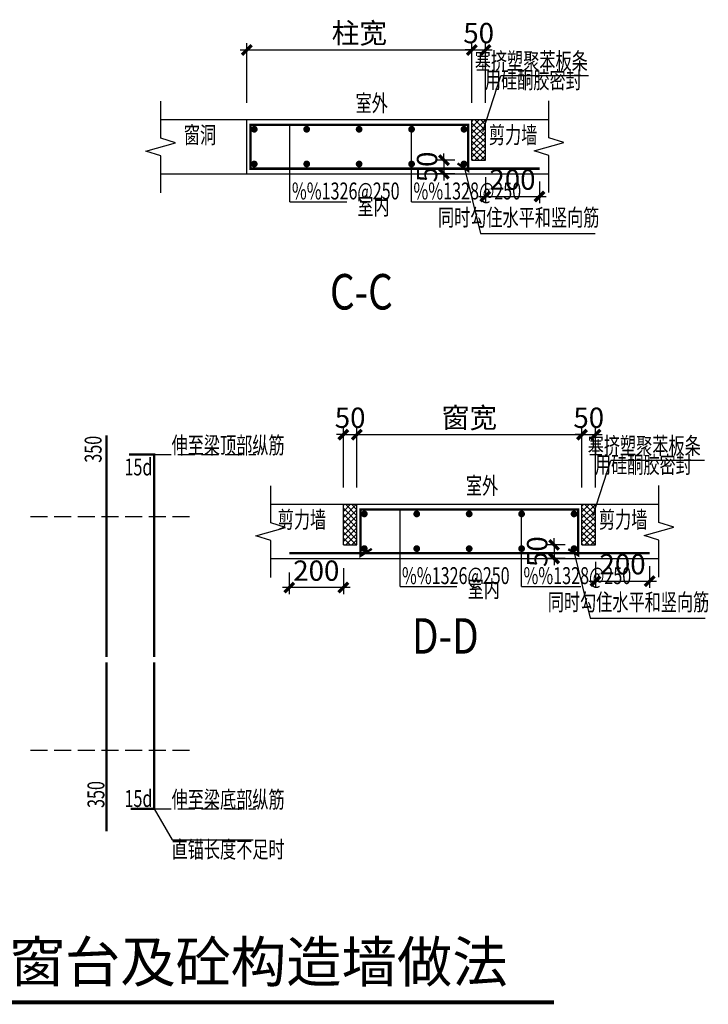
# Model space of a CAD drawing. Extents: x -529416 to 384172, y -199140 to 476095.
# Drawn here: x -448754 to -438571, y 73308 to 87870 of the extents above; entities that cross this region are included whole.
import ezdxf
from ezdxf.enums import TextEntityAlignment as Align

# ---------------------------------------------------------------- set-up
doc = ezdxf.new("R2010")
doc.units = 0
doc.header["$LTSCALE"] = 1000
doc.header["$MEASUREMENT"] = 0
doc.linetypes.add('__附着_S10-恒大御景半岛·馨园-2住宅楼-说明模板_SEN151MH_设计区$0$DASH', pattern=[0.35, 0.25, -0.1])
doc.layers.add('__附着_S10-恒大御景半岛·馨园-2住宅楼-说明模板_SEN151MH_设计区$0$S10-结构设计总说明（通用）_SEN14LG4_设计区$0$-S-text_st', color=91, linetype='Continuous')
doc.styles.add('__附着_S10-恒大御景半岛·馨园-2住宅楼-说明模板_SEN151MH_设计区$0$S10-结构设计总说明（通用）_SEN14LG4_设计区$0$-黑体', font='simhei.ttf', dxfattribs={"width": 0.8})
doc.styles.add('__附着_S10-恒大御景半岛·馨园-2住宅楼-说明模板_SEN151MH_设计区$0$S10-结构设计总说明（通用）_SEN14LG4_设计区$0$TSSD_Dimension', font='Tssdeng.shx', dxfattribs={"width": 0.7, "bigfont": 'hztxt.shx'})
doc.styles.add('__附着_S10-恒大御景半岛·馨园-2住宅楼-说明模板_SEN151MH_设计区$0$S10-结构设计总说明（通用）_SEN14LG4_设计区$0$TSSD_Label', font='Tssdeng.shx', dxfattribs={"width": 0.7, "bigfont": 'hztxt.shx'})
doc.styles.add('__附着_S10-恒大御景半岛·馨园-2住宅楼-说明模板_SEN151MH_设计区$0$S10-结构设计总说明（通用）_SEN14LG4_设计区$0$黑体', font='simhei.ttf', dxfattribs={"width": 0.8})
doc.dimstyles.new('__附着_S10-恒大御景半岛·馨园-2住宅楼-说明模板_SEN151MH_设计区$0$S10-结构设计总说明（通用）_SEN14LG4_设计区$0$TSSD_25_100', dxfattribs={"dimtxt": 300, "dimasz": 100, "dimexe": 100, "dimexo": 250, "dimgap": 100, "dimtad": 1, "dimdec": 0, "dimlfac": 0.25, "dimzin": 0, "dimdsep": 46, "dimtxsty": '__附着_S10-恒大御景半岛·馨园-2住宅楼-说明模板_SEN151MH_设计区$0$S10-结构设计总说明（通用）_SEN14LG4_设计区$0$TSSD_Dimension', "dimblk": '__附着_S10-恒大御景半岛·馨园-2住宅楼-说明模板_SEN151MH_设计区$0$S10-结构设计总说明（通用）_SEN14LG4_设计区$0$_ArchTick', "dimcen": 0, "dimdle": 100, "dimclrt": 7, "dimadec": 0, "dimazin": 0, "dimtfac": 1, "dimtdec": 0, "dimtix": 1, "dimtmove": 2, "dimatfit": 3, "dimfxl": 1, "dimtolj": 1, "dimtzin": 0, "dimarcsym": 0})
pattern_1 = [(45, (-831217.38, -813383.41), (-44.194174, 44.194174), []), (135, (-831217.38, -813383.41), (-44.194174, -44.194174), [])]

# ---------------------------------------------------------------- blocks, each defined once
blk = doc.blocks.new('__附着_S10-恒大御景半岛·馨园-2住宅楼-说明模板_SEN151MH_设计区$0$S10-结构设计总说明（通用）_SEN14LG4_设计区$0$_ArchTick')
at = {"color": 0, "linetype": 'ByBlock', "const_width": 0.5}
blk.add_lwpolyline([(-0.71, -0.71), (0.71, 0.71)], dxfattribs=at)
blk = doc.blocks.new('*D725')
at = {"layer": '__附着_S10-恒大御景半岛·馨园-2住宅楼-说明模板_SEN151MH_设计区$0$S10-结构设计总说明（通用）_SEN14LG4_设计区$0$-S-text_st', "color": 0, "linetype": 'Continuous', "lineweight": -2, "transparency": 16777216}
for p, q in [((-442317, 85792), (-442580, 85792)), ((-442480, 85792), (-442480, 85892)), ((-442480, 85792), (-442480, 85592)), ((-442317, 85592), (-442580, 85592)), ((-442480, 85592), (-442480, 85492))]:
    blk.add_line(p, q, dxfattribs=at)
at = {"layer": 'Defpoints', "color": 0, "linetype": 'Continuous', "transparency": 16777216}
for p in [(-442067, 85792), (-442480, 85592), (-442067, 85592)]:
    blk.add_point(p, dxfattribs=at)
at = {"layer": '__附着_S10-恒大御景半岛·馨园-2住宅楼-说明模板_SEN151MH_设计区$0$S10-结构设计总说明（通用）_SEN14LG4_设计区$0$-S-text_st', "color": 0, "linetype": 'Continuous', "lineweight": -2, "transparency": 16777216, "xscale": 100, "yscale": 100, "zscale": 100}
for p, rotation in [((-442480, 85792), 270), ((-442480, 85592), 90)]:
    blk.add_blockref('__附着_S10-恒大御景半岛·馨园-2住宅楼-说明模板_SEN151MH_设计区$0$S10-结构设计总说明（通用）_SEN14LG4_设计区$0$_ArchTick', p, dxfattribs=dict(at, rotation=rotation))
at = {"layer": '__附着_S10-恒大御景半岛·馨园-2住宅楼-说明模板_SEN151MH_设计区$0$S10-结构设计总说明（通用）_SEN14LG4_设计区$0$-S-text_st', "color": 7, "linetype": 'Continuous', "transparency": 16777216, "insert": (-442730, 85692), "char_height": 300, "attachment_point": 5, "rotation": 90, "style": '__附着_S10-恒大御景半岛·馨园-2住宅楼-说明模板_SEN151MH_设计区$0$S10-结构设计总说明（通用）_SEN14LG4_设计区$0$TSSD_Dimension'}
blk.add_mtext('\\A1;50', dxfattribs=at)
blk = doc.blocks.new('*D726')
at = {"layer": '__附着_S10-恒大御景半岛·馨园-2住宅楼-说明模板_SEN151MH_设计区$0$S10-结构设计总说明（通用）_SEN14LG4_设计区$0$-S-text_st', "color": 0, "linetype": 'Continuous', "lineweight": -2, "transparency": 16777216}
for p, q in [((-442067, 86642), (-442067, 87522)), ((-441867, 86642), (-441867, 87522)), ((-442067, 87422), (-442167, 87422)), ((-442067, 87422), (-441867, 87422)), ((-441867, 87422), (-441767, 87422))]:
    blk.add_line(p, q, dxfattribs=at)
at = {"layer": 'Defpoints', "color": 0, "linetype": 'Continuous', "transparency": 16777216}
for p in [(-441867, 87422), (-442067, 86392), (-441867, 86392)]:
    blk.add_point(p, dxfattribs=at)
at = {"layer": '__附着_S10-恒大御景半岛·馨园-2住宅楼-说明模板_SEN151MH_设计区$0$S10-结构设计总说明（通用）_SEN14LG4_设计区$0$-S-text_st', "color": 0, "linetype": 'Continuous', "lineweight": -2, "transparency": 16777216, "xscale": 100, "yscale": 100, "zscale": 100}
blk.add_blockref('__附着_S10-恒大御景半岛·馨园-2住宅楼-说明模板_SEN151MH_设计区$0$S10-结构设计总说明（通用）_SEN14LG4_设计区$0$_ArchTick', (-442067, 87422), dxfattribs=at)
at = {"layer": '__附着_S10-恒大御景半岛·馨园-2住宅楼-说明模板_SEN151MH_设计区$0$S10-结构设计总说明（通用）_SEN14LG4_设计区$0$-S-text_st', "color": 0, "linetype": 'Continuous', "lineweight": -2, "transparency": 16777216, "xscale": 100, "yscale": 100, "zscale": 100, "rotation": 180}
blk.add_blockref('__附着_S10-恒大御景半岛·馨园-2住宅楼-说明模板_SEN151MH_设计区$0$S10-结构设计总说明（通用）_SEN14LG4_设计区$0$_ArchTick', (-441867, 87422), dxfattribs=at)
at = {"layer": '__附着_S10-恒大御景半岛·馨园-2住宅楼-说明模板_SEN151MH_设计区$0$S10-结构设计总说明（通用）_SEN14LG4_设计区$0$-S-text_st', "color": 7, "linetype": 'Continuous', "transparency": 16777216, "insert": (-441967, 87672), "char_height": 300, "attachment_point": 5, "style": '__附着_S10-恒大御景半岛·馨园-2住宅楼-说明模板_SEN151MH_设计区$0$S10-结构设计总说明（通用）_SEN14LG4_设计区$0$TSSD_Dimension'}
blk.add_mtext('\\A1;50', dxfattribs=at)
blk = doc.blocks.new('*D727')
at = {"layer": '__附着_S10-恒大御景半岛·馨园-2住宅楼-说明模板_SEN151MH_设计区$0$S10-结构设计总说明（通用）_SEN14LG4_设计区$0$-S-text_st', "color": 0, "linetype": 'Continuous', "lineweight": -2, "transparency": 16777216}
for p, q in [((-445396, 86642), (-445396, 87522)), ((-442067, 86642), (-442067, 87522)), ((-445496, 87422), (-441967, 87422))]:
    blk.add_line(p, q, dxfattribs=at)
at = {"layer": 'Defpoints', "color": 0, "linetype": 'Continuous', "transparency": 16777216}
for p in [(-442067, 87422), (-445396, 86392), (-442067, 86392)]:
    blk.add_point(p, dxfattribs=at)
at = {"layer": '__附着_S10-恒大御景半岛·馨园-2住宅楼-说明模板_SEN151MH_设计区$0$S10-结构设计总说明（通用）_SEN14LG4_设计区$0$-S-text_st', "color": 0, "linetype": 'Continuous', "lineweight": -2, "transparency": 16777216, "xscale": 100, "yscale": 100, "zscale": 100, "rotation": 180}
blk.add_blockref('__附着_S10-恒大御景半岛·馨园-2住宅楼-说明模板_SEN151MH_设计区$0$S10-结构设计总说明（通用）_SEN14LG4_设计区$0$_ArchTick', (-445396, 87422), dxfattribs=at)
at = {"layer": '__附着_S10-恒大御景半岛·馨园-2住宅楼-说明模板_SEN151MH_设计区$0$S10-结构设计总说明（通用）_SEN14LG4_设计区$0$-S-text_st', "color": 0, "linetype": 'Continuous', "lineweight": -2, "transparency": 16777216, "xscale": 100, "yscale": 100, "zscale": 100}
blk.add_blockref('__附着_S10-恒大御景半岛·馨园-2住宅楼-说明模板_SEN151MH_设计区$0$S10-结构设计总说明（通用）_SEN14LG4_设计区$0$_ArchTick', (-442067, 87422), dxfattribs=at)
at = {"layer": '__附着_S10-恒大御景半岛·馨园-2住宅楼-说明模板_SEN151MH_设计区$0$S10-结构设计总说明（通用）_SEN14LG4_设计区$0$-S-text_st', "color": 7, "linetype": 'Continuous', "transparency": 16777216, "insert": (-443731, 87672), "char_height": 300, "attachment_point": 5, "style": '__附着_S10-恒大御景半岛·馨园-2住宅楼-说明模板_SEN151MH_设计区$0$S10-结构设计总说明（通用）_SEN14LG4_设计区$0$TSSD_Dimension'}
blk.add_mtext('\\A1;柱宽', dxfattribs=at)
blk = doc.blocks.new('*D728')
at = {"layer": '__附着_S10-恒大御景半岛·馨园-2住宅楼-说明模板_SEN151MH_设计区$0$S10-结构设计总说明（通用）_SEN14LG4_设计区$0$-S-text_st', "color": 0, "linetype": 'Continuous', "lineweight": -2, "transparency": 16777216}
for p, q in [((-441867, 85542), (-441867, 85155)), ((-441067, 85477), (-441067, 85155)), ((-441967, 85255), (-440967, 85255))]:
    blk.add_line(p, q, dxfattribs=at)
at = {"layer": 'Defpoints', "color": 0, "linetype": 'Continuous', "transparency": 16777216}
for p in [(-441867, 85792), (-441067, 85727), (-441067, 85255)]:
    blk.add_point(p, dxfattribs=at)
at = {"layer": '__附着_S10-恒大御景半岛·馨园-2住宅楼-说明模板_SEN151MH_设计区$0$S10-结构设计总说明（通用）_SEN14LG4_设计区$0$-S-text_st', "color": 0, "linetype": 'Continuous', "lineweight": -2, "transparency": 16777216, "xscale": 100, "yscale": 100, "zscale": 100, "rotation": 180}
blk.add_blockref('__附着_S10-恒大御景半岛·馨园-2住宅楼-说明模板_SEN151MH_设计区$0$S10-结构设计总说明（通用）_SEN14LG4_设计区$0$_ArchTick', (-441867, 85255), dxfattribs=at)
at = {"layer": '__附着_S10-恒大御景半岛·馨园-2住宅楼-说明模板_SEN151MH_设计区$0$S10-结构设计总说明（通用）_SEN14LG4_设计区$0$-S-text_st', "color": 0, "linetype": 'Continuous', "lineweight": -2, "transparency": 16777216, "xscale": 100, "yscale": 100, "zscale": 100}
blk.add_blockref('__附着_S10-恒大御景半岛·馨园-2住宅楼-说明模板_SEN151MH_设计区$0$S10-结构设计总说明（通用）_SEN14LG4_设计区$0$_ArchTick', (-441067, 85255), dxfattribs=at)
at = {"layer": '__附着_S10-恒大御景半岛·馨园-2住宅楼-说明模板_SEN151MH_设计区$0$S10-结构设计总说明（通用）_SEN14LG4_设计区$0$-S-text_st', "color": 7, "linetype": 'Continuous', "transparency": 16777216, "insert": (-441467, 85505), "char_height": 300, "attachment_point": 5, "style": '__附着_S10-恒大御景半岛·馨园-2住宅楼-说明模板_SEN151MH_设计区$0$S10-结构设计总说明（通用）_SEN14LG4_设计区$0$TSSD_Dimension'}
blk.add_mtext('\\A1;200', dxfattribs=at)
blk = doc.blocks.new('*D729')
at = {"layer": '__附着_S10-恒大御景半岛·馨园-2住宅楼-说明模板_SEN151MH_设计区$0$S10-结构设计总说明（通用）_SEN14LG4_设计区$0$-S-text_st', "color": 0, "linetype": 'Continuous', "lineweight": -2, "transparency": 16777216}
for p, q in [((-440689, 80103), (-440952, 80103)), ((-440852, 80103), (-440852, 80203)), ((-440852, 80103), (-440852, 79903)), ((-440689, 79903), (-440952, 79903)), ((-440852, 79903), (-440852, 79803))]:
    blk.add_line(p, q, dxfattribs=at)
at = {"layer": 'Defpoints', "color": 0, "linetype": 'Continuous', "transparency": 16777216}
for p in [(-440439, 80103), (-440852, 79903), (-440439, 79903)]:
    blk.add_point(p, dxfattribs=at)
at = {"layer": '__附着_S10-恒大御景半岛·馨园-2住宅楼-说明模板_SEN151MH_设计区$0$S10-结构设计总说明（通用）_SEN14LG4_设计区$0$-S-text_st', "color": 0, "linetype": 'Continuous', "lineweight": -2, "transparency": 16777216, "xscale": 100, "yscale": 100, "zscale": 100}
for p, rotation in [((-440852, 80103), 270), ((-440852, 79903), 90)]:
    blk.add_blockref('__附着_S10-恒大御景半岛·馨园-2住宅楼-说明模板_SEN151MH_设计区$0$S10-结构设计总说明（通用）_SEN14LG4_设计区$0$_ArchTick', p, dxfattribs=dict(at, rotation=rotation))
at = {"layer": '__附着_S10-恒大御景半岛·馨园-2住宅楼-说明模板_SEN151MH_设计区$0$S10-结构设计总说明（通用）_SEN14LG4_设计区$0$-S-text_st', "color": 7, "linetype": 'Continuous', "transparency": 16777216, "insert": (-441102, 80003), "char_height": 300, "attachment_point": 5, "rotation": 90, "style": '__附着_S10-恒大御景半岛·馨园-2住宅楼-说明模板_SEN151MH_设计区$0$S10-结构设计总说明（通用）_SEN14LG4_设计区$0$TSSD_Dimension'}
blk.add_mtext('\\A1;50', dxfattribs=at)
blk = doc.blocks.new('*D730')
at = {"layer": '__附着_S10-恒大御景半岛·馨园-2住宅楼-说明模板_SEN151MH_设计区$0$S10-结构设计总说明（通用）_SEN14LG4_设计区$0$-S-text_st', "color": 0, "linetype": 'Continuous', "lineweight": -2, "transparency": 16777216}
for p, q in [((-440439, 81733), (-440539, 81733)), ((-440439, 80953), (-440439, 81833)), ((-440439, 81733), (-440239, 81733)), ((-440239, 80953), (-440239, 81833)), ((-440239, 81733), (-440139, 81733))]:
    blk.add_line(p, q, dxfattribs=at)
at = {"layer": 'Defpoints', "color": 0, "linetype": 'Continuous', "transparency": 16777216}
for p in [(-440239, 81733), (-440439, 80703), (-440239, 80703)]:
    blk.add_point(p, dxfattribs=at)
at = {"layer": '__附着_S10-恒大御景半岛·馨园-2住宅楼-说明模板_SEN151MH_设计区$0$S10-结构设计总说明（通用）_SEN14LG4_设计区$0$-S-text_st', "color": 0, "linetype": 'Continuous', "lineweight": -2, "transparency": 16777216, "xscale": 100, "yscale": 100, "zscale": 100}
blk.add_blockref('__附着_S10-恒大御景半岛·馨园-2住宅楼-说明模板_SEN151MH_设计区$0$S10-结构设计总说明（通用）_SEN14LG4_设计区$0$_ArchTick', (-440439, 81733), dxfattribs=at)
at = {"layer": '__附着_S10-恒大御景半岛·馨园-2住宅楼-说明模板_SEN151MH_设计区$0$S10-结构设计总说明（通用）_SEN14LG4_设计区$0$-S-text_st', "color": 0, "linetype": 'Continuous', "lineweight": -2, "transparency": 16777216, "xscale": 100, "yscale": 100, "zscale": 100, "rotation": 180}
blk.add_blockref('__附着_S10-恒大御景半岛·馨园-2住宅楼-说明模板_SEN151MH_设计区$0$S10-结构设计总说明（通用）_SEN14LG4_设计区$0$_ArchTick', (-440239, 81733), dxfattribs=at)
at = {"layer": '__附着_S10-恒大御景半岛·馨园-2住宅楼-说明模板_SEN151MH_设计区$0$S10-结构设计总说明（通用）_SEN14LG4_设计区$0$-S-text_st', "color": 7, "linetype": 'Continuous', "transparency": 16777216, "insert": (-440339, 81983), "char_height": 300, "attachment_point": 5, "style": '__附着_S10-恒大御景半岛·馨园-2住宅楼-说明模板_SEN151MH_设计区$0$S10-结构设计总说明（通用）_SEN14LG4_设计区$0$TSSD_Dimension'}
blk.add_mtext('\\A1;50', dxfattribs=at)
blk = doc.blocks.new('*D731')
at = {"layer": '__附着_S10-恒大御景半岛·馨园-2住宅楼-说明模板_SEN151MH_设计区$0$S10-结构设计总说明（通用）_SEN14LG4_设计区$0$-S-text_st', "color": 0, "linetype": 'Continuous', "lineweight": -2, "transparency": 16777216}
for p, q in [((-440239, 79853), (-440239, 79467)), ((-439439, 79788), (-439439, 79467)), ((-440339, 79567), (-439339, 79567))]:
    blk.add_line(p, q, dxfattribs=at)
at = {"layer": 'Defpoints', "color": 0, "linetype": 'Continuous', "transparency": 16777216}
for p in [(-440239, 80103), (-439439, 80038), (-439439, 79567)]:
    blk.add_point(p, dxfattribs=at)
at = {"layer": '__附着_S10-恒大御景半岛·馨园-2住宅楼-说明模板_SEN151MH_设计区$0$S10-结构设计总说明（通用）_SEN14LG4_设计区$0$-S-text_st', "color": 0, "linetype": 'Continuous', "lineweight": -2, "transparency": 16777216, "xscale": 100, "yscale": 100, "zscale": 100, "rotation": 180}
blk.add_blockref('__附着_S10-恒大御景半岛·馨园-2住宅楼-说明模板_SEN151MH_设计区$0$S10-结构设计总说明（通用）_SEN14LG4_设计区$0$_ArchTick', (-440239, 79567), dxfattribs=at)
at = {"layer": '__附着_S10-恒大御景半岛·馨园-2住宅楼-说明模板_SEN151MH_设计区$0$S10-结构设计总说明（通用）_SEN14LG4_设计区$0$-S-text_st', "color": 0, "linetype": 'Continuous', "lineweight": -2, "transparency": 16777216, "xscale": 100, "yscale": 100, "zscale": 100}
blk.add_blockref('__附着_S10-恒大御景半岛·馨园-2住宅楼-说明模板_SEN151MH_设计区$0$S10-结构设计总说明（通用）_SEN14LG4_设计区$0$_ArchTick', (-439439, 79567), dxfattribs=at)
at = {"layer": '__附着_S10-恒大御景半岛·馨园-2住宅楼-说明模板_SEN151MH_设计区$0$S10-结构设计总说明（通用）_SEN14LG4_设计区$0$-S-text_st', "color": 7, "linetype": 'Continuous', "transparency": 16777216, "insert": (-439839, 79817), "char_height": 300, "attachment_point": 5, "style": '__附着_S10-恒大御景半岛·馨园-2住宅楼-说明模板_SEN151MH_设计区$0$S10-结构设计总说明（通用）_SEN14LG4_设计区$0$TSSD_Dimension'}
blk.add_mtext('\\A1;200', dxfattribs=at)
blk = doc.blocks.new('*D732')
at = {"layer": '__附着_S10-恒大御景半岛·馨园-2住宅楼-说明模板_SEN151MH_设计区$0$S10-结构设计总说明（通用）_SEN14LG4_设计区$0$-S-text_st', "color": 0, "linetype": 'Continuous', "lineweight": -2, "transparency": 16777216}
for p, q in [((-444768, 79694), (-444768, 79372)), ((-443968, 79759), (-443968, 79372)), ((-443868, 79472), (-444868, 79472))]:
    blk.add_line(p, q, dxfattribs=at)
at = {"layer": 'Defpoints', "color": 0, "linetype": 'Continuous', "transparency": 16777216}
for p in [(-444768, 79944), (-443968, 80009), (-444768, 79472)]:
    blk.add_point(p, dxfattribs=at)
at = {"layer": '__附着_S10-恒大御景半岛·馨园-2住宅楼-说明模板_SEN151MH_设计区$0$S10-结构设计总说明（通用）_SEN14LG4_设计区$0$-S-text_st', "color": 0, "linetype": 'Continuous', "lineweight": -2, "transparency": 16777216, "xscale": 100, "yscale": 100, "zscale": 100, "rotation": 180}
blk.add_blockref('__附着_S10-恒大御景半岛·馨园-2住宅楼-说明模板_SEN151MH_设计区$0$S10-结构设计总说明（通用）_SEN14LG4_设计区$0$_ArchTick', (-444768, 79472), dxfattribs=at)
at = {"layer": '__附着_S10-恒大御景半岛·馨园-2住宅楼-说明模板_SEN151MH_设计区$0$S10-结构设计总说明（通用）_SEN14LG4_设计区$0$-S-text_st', "color": 0, "linetype": 'Continuous', "lineweight": -2, "transparency": 16777216, "xscale": 100, "yscale": 100, "zscale": 100}
blk.add_blockref('__附着_S10-恒大御景半岛·馨园-2住宅楼-说明模板_SEN151MH_设计区$0$S10-结构设计总说明（通用）_SEN14LG4_设计区$0$_ArchTick', (-443968, 79472), dxfattribs=at)
at = {"layer": '__附着_S10-恒大御景半岛·馨园-2住宅楼-说明模板_SEN151MH_设计区$0$S10-结构设计总说明（通用）_SEN14LG4_设计区$0$-S-text_st', "color": 7, "linetype": 'Continuous', "transparency": 16777216, "insert": (-444368, 79722), "char_height": 300, "attachment_point": 5, "style": '__附着_S10-恒大御景半岛·馨园-2住宅楼-说明模板_SEN151MH_设计区$0$S10-结构设计总说明（通用）_SEN14LG4_设计区$0$TSSD_Dimension'}
blk.add_mtext('\\A1;200', dxfattribs=at)
blk = doc.blocks.new('*D733')
at = {"layer": '__附着_S10-恒大御景半岛·馨园-2住宅楼-说明模板_SEN151MH_设计区$0$S10-结构设计总说明（通用）_SEN14LG4_设计区$0$-S-text_st', "color": 0, "linetype": 'Continuous', "lineweight": -2, "transparency": 16777216}
for p, q in [((-443968, 81733), (-444068, 81733)), ((-443968, 80953), (-443968, 81833)), ((-443968, 81733), (-443768, 81733)), ((-443768, 80953), (-443768, 81833)), ((-443768, 81733), (-443668, 81733))]:
    blk.add_line(p, q, dxfattribs=at)
at = {"layer": 'Defpoints', "color": 0, "linetype": 'Continuous', "transparency": 16777216}
for p in [(-443768, 81733), (-443968, 80703), (-443768, 80703)]:
    blk.add_point(p, dxfattribs=at)
at = {"layer": '__附着_S10-恒大御景半岛·馨园-2住宅楼-说明模板_SEN151MH_设计区$0$S10-结构设计总说明（通用）_SEN14LG4_设计区$0$-S-text_st', "color": 0, "linetype": 'Continuous', "lineweight": -2, "transparency": 16777216, "xscale": 100, "yscale": 100, "zscale": 100}
blk.add_blockref('__附着_S10-恒大御景半岛·馨园-2住宅楼-说明模板_SEN151MH_设计区$0$S10-结构设计总说明（通用）_SEN14LG4_设计区$0$_ArchTick', (-443968, 81733), dxfattribs=at)
at = {"layer": '__附着_S10-恒大御景半岛·馨园-2住宅楼-说明模板_SEN151MH_设计区$0$S10-结构设计总说明（通用）_SEN14LG4_设计区$0$-S-text_st', "color": 0, "linetype": 'Continuous', "lineweight": -2, "transparency": 16777216, "xscale": 100, "yscale": 100, "zscale": 100, "rotation": 180}
blk.add_blockref('__附着_S10-恒大御景半岛·馨园-2住宅楼-说明模板_SEN151MH_设计区$0$S10-结构设计总说明（通用）_SEN14LG4_设计区$0$_ArchTick', (-443768, 81733), dxfattribs=at)
at = {"layer": '__附着_S10-恒大御景半岛·馨园-2住宅楼-说明模板_SEN151MH_设计区$0$S10-结构设计总说明（通用）_SEN14LG4_设计区$0$-S-text_st', "color": 7, "linetype": 'Continuous', "transparency": 16777216, "insert": (-443868, 81983), "char_height": 300, "attachment_point": 5, "style": '__附着_S10-恒大御景半岛·馨园-2住宅楼-说明模板_SEN151MH_设计区$0$S10-结构设计总说明（通用）_SEN14LG4_设计区$0$TSSD_Dimension'}
blk.add_mtext('\\A1;50', dxfattribs=at)
blk = doc.blocks.new('*D734')
at = {"layer": '__附着_S10-恒大御景半岛·馨园-2住宅楼-说明模板_SEN151MH_设计区$0$S10-结构设计总说明（通用）_SEN14LG4_设计区$0$-S-text_st', "color": 0, "linetype": 'Continuous', "lineweight": -2, "transparency": 16777216}
for p, q in [((-443868, 81733), (-440339, 81733)), ((-443768, 80953), (-443768, 81833)), ((-440439, 80953), (-440439, 81833))]:
    blk.add_line(p, q, dxfattribs=at)
at = {"layer": 'Defpoints', "color": 0, "linetype": 'Continuous', "transparency": 16777216}
for p in [(-440439, 81733), (-443768, 80703), (-440439, 80703)]:
    blk.add_point(p, dxfattribs=at)
at = {"layer": '__附着_S10-恒大御景半岛·馨园-2住宅楼-说明模板_SEN151MH_设计区$0$S10-结构设计总说明（通用）_SEN14LG4_设计区$0$-S-text_st', "color": 0, "linetype": 'Continuous', "lineweight": -2, "transparency": 16777216, "xscale": 100, "yscale": 100, "zscale": 100, "rotation": 180}
blk.add_blockref('__附着_S10-恒大御景半岛·馨园-2住宅楼-说明模板_SEN151MH_设计区$0$S10-结构设计总说明（通用）_SEN14LG4_设计区$0$_ArchTick', (-443768, 81733), dxfattribs=at)
at = {"layer": '__附着_S10-恒大御景半岛·馨园-2住宅楼-说明模板_SEN151MH_设计区$0$S10-结构设计总说明（通用）_SEN14LG4_设计区$0$-S-text_st', "color": 0, "linetype": 'Continuous', "lineweight": -2, "transparency": 16777216, "xscale": 100, "yscale": 100, "zscale": 100}
blk.add_blockref('__附着_S10-恒大御景半岛·馨园-2住宅楼-说明模板_SEN151MH_设计区$0$S10-结构设计总说明（通用）_SEN14LG4_设计区$0$_ArchTick', (-440439, 81733), dxfattribs=at)
at = {"layer": '__附着_S10-恒大御景半岛·馨园-2住宅楼-说明模板_SEN151MH_设计区$0$S10-结构设计总说明（通用）_SEN14LG4_设计区$0$-S-text_st', "color": 7, "linetype": 'Continuous', "transparency": 16777216, "insert": (-442104, 81983), "char_height": 300, "attachment_point": 5, "style": '__附着_S10-恒大御景半岛·馨园-2住宅楼-说明模板_SEN151MH_设计区$0$S10-结构设计总说明（通用）_SEN14LG4_设计区$0$TSSD_Dimension'}
blk.add_mtext('\\A1;窗宽', dxfattribs=at)

msp = doc.modelspace()

# ---------------------------------------------------------------- hatches: boundary and pattern name
at = {"layer": '__附着_S10-恒大御景半岛·馨园-2住宅楼-说明模板_SEN151MH_设计区$0$S10-结构设计总说明（通用）_SEN14LG4_设计区$0$-S-text_st', "linetype": 'Continuous'}
h = msp.add_hatch(dxfattribs=at)
h.set_pattern_fill('ANSI37,_O', color=8, scale=500)
h.set_pattern_definition([(45, (-832844.86, -807694.584), (-44.194174, 44.194174), []), (135, (-832844.86, -807694.584), (-44.194174, -44.194174), [])])
h.paths.add_polyline_path([(-441866.8, 85792), (-442066.8, 85792), (-442066.8, 86392), (-441866.8, 86392)])
h = msp.add_hatch(dxfattribs=at)
h.set_pattern_fill('ANSI37,_O', color=8, scale=500)
h.set_pattern_definition(pattern_1)
h.paths.add_polyline_path([(-443768.3, 80103.2), (-443968.3, 80103.2), (-443968.3, 80703.2), (-443768.3, 80703.2)])
h = msp.add_hatch(dxfattribs=at)
h.set_pattern_fill('ANSI37,_O', color=8, scale=500)
h.set_pattern_definition(pattern_1)
h.paths.add_polyline_path([(-440239.3, 80103.2), (-440439.3, 80103.2), (-440439.3, 80703.2), (-440239.3, 80703.2)])

# ---------------------------------------------------------------- linework, layer by layer
for p, q in [((-441906.9, 86215.1), (-441639.3, 87040)), ((-440343.9, 87040), (-441639.3, 87040)), ((-446668.7, 86392), (-440928.3, 86392)), ((-445395.8, 85592), (-445395.8, 86392)), ((-442066.8, 85792), (-442066.8, 86392)), ((-441866.8, 85792), (-441866.8, 86392)), ((-444757.5, 85175.6), (-444757.5, 86317)), ((-442959.3, 85175.6), (-442959.3, 86249.5)), ((-442066.8, 85792), (-441866.8, 85792)), ((-442178.1, 85674.7), (-441940.4, 84709.9)), ((-446668.7, 85592), (-440928.3, 85592)), ((-444757.5, 85175.6), (-443918.4, 85175.6)), ((-442959.3, 85175.6), (-442082.2, 85175.6)), ((-441940.4, 84709.9), (-440243.5, 84709.9)), ((-440279.4, 80526.3), (-440011.8, 81351.2)), ((-438628.4, 81351.2), (-440011.8, 81351.2)), ((-445041.2, 80703.2), (-439300.9, 80703.2)), ((-443968.3, 80103.2), (-443968.3, 80703.2)), ((-443768.3, 80103.2), (-443768.3, 80703.2)), ((-440439.3, 80103.2), (-440439.3, 80703.2)), ((-440239.3, 80103.2), (-440239.3, 80703.2)), ((-443130, 79486.8), (-443130, 80628.2)), ((-441331.9, 79486.8), (-441331.9, 80560.7)), ((-443968.3, 80103.2), (-443768.3, 80103.2)), ((-440439.3, 80103.2), (-440239.3, 80103.2)), ((-440553.5, 79985.9), (-440315.8, 79021.1)), ((-445041.2, 79903.2), (-439300.9, 79903.2)), ((-443130, 79486.8), (-442290.9, 79486.8)), ((-441331.9, 79486.8), (-440454.8, 79486.8)), ((-440315.8, 79021.1), (-438618.9, 79021.1))]:
    msp.add_line(p, q, dxfattribs=at)
for points in [[(-446668.7, 85307), (-446668.7, 85857), (-446888.7, 85927), (-446448.7, 86047), (-446668.7, 86117), (-446668.7, 86667)], [(-440928.3, 85312), (-440928.3, 85862), (-441148.3, 85932), (-440708.3, 86052), (-440928.3, 86122), (-440928.3, 86672)], [(-445041.2, 79618.2), (-445041.2, 80168.2), (-445261.2, 80238.2), (-444821.2, 80358.2), (-445041.2, 80428.2), (-445041.2, 80978.2)], [(-439300.9, 79623.2), (-439300.9, 80173.2), (-439520.9, 80243.2), (-439080.9, 80363.2), (-439300.9, 80433.2), (-439300.9, 80983.2)], [(-446765.1, 76198.9), (-446498.6, 75742.2), (-445304, 75742.2)]]:
    msp.add_lwpolyline(points, dxfattribs=at)
at = {"layer": '__附着_S10-恒大御景半岛·馨园-2住宅楼-说明模板_SEN151MH_设计区$0$S10-结构设计总说明（通用）_SEN14LG4_设计区$0$-S-text_st', "color": 1, "linetype": 'Continuous', "const_width": 35}
for points in [[(-442279.9, 85745.1), (-442122.3, 85636.1), (-442122.3, 86317), (-445342.9, 86317), (-445342.9, 85667), (-441066.8, 85667)], [(-447469, 81723.4), (-447469, 78443.8)], [(-447138, 81438.4), (-446765.1, 81438.4), (-446765.1, 78443.8)], [(-440642.2, 80039.2), (-440494.8, 79949.2), (-440494.8, 80628.2), (-443715.4, 80628.2), (-443715.4, 79939.2), (-443547.2, 80044.2)], [(-444768.3, 79978.2), (-439439.3, 79978.2)], [(-447469, 78365.8), (-447469, 75865.8)], [(-446765.1, 78365.8), (-446765.1, 76198.9), (-447111.3, 76198.9)]]:
    msp.add_lwpolyline(points, dxfattribs=at)
at = {"layer": '__附着_S10-恒大御景半岛·馨园-2住宅楼-说明模板_SEN151MH_设计区$0$S10-结构设计总说明（通用）_SEN14LG4_设计区$0$-S-text_st', "color": 1, "linetype": 'Continuous', "const_width": 50}
for points in [[(-445260.7, 86249.5, 1), (-445310.7, 86249.5, 1)], [(-444485.3, 86249.5, 1), (-444535.3, 86249.5, 1)], [(-443709.8, 86249.5, 1), (-443759.8, 86249.5, 1)], [(-442934.3, 86249.5, 1), (-442984.3, 86249.5, 1)], [(-442158.9, 86249.5, 1), (-442208.9, 86249.5, 1)], [(-445260.7, 85736.1, 1), (-445310.7, 85736.1, 1)], [(-444485.3, 85736.1, 1), (-444535.3, 85736.1, 1)], [(-443709.8, 85736.1, 1), (-443759.8, 85736.1, 1)], [(-442934.3, 85736.1, 1), (-442984.3, 85736.1, 1)], [(-442158.9, 85736.1, 1), (-442208.9, 85736.1, 1)], [(-443633.2, 80560.7, 1), (-443683.2, 80560.7, 1)], [(-442857.8, 80560.7, 1), (-442907.8, 80560.7, 1)], [(-442082.3, 80560.7, 1), (-442132.3, 80560.7, 1)], [(-441306.9, 80560.7, 1), (-441356.9, 80560.7, 1)], [(-440531.4, 80560.7, 1), (-440581.4, 80560.7, 1)], [(-443633.2, 80047.3, 1), (-443683.2, 80047.3, 1)], [(-442857.8, 80047.3, 1), (-442907.8, 80047.3, 1)], [(-442082.3, 80047.3, 1), (-442132.3, 80047.3, 1)], [(-441306.9, 80047.3, 1), (-441356.9, 80047.3, 1)], [(-440531.4, 80047.3, 1), (-440581.4, 80047.3, 1)]]:
    msp.add_lwpolyline(points, format="xyb", close=True, dxfattribs=at)
at = {"layer": '__附着_S10-恒大御景半岛·馨园-2住宅楼-说明模板_SEN151MH_设计区$0$S10-结构设计总说明（通用）_SEN14LG4_设计区$0$-S-text_st', "linetype": '__附着_S10-恒大御景半岛·馨园-2住宅楼-说明模板_SEN151MH_设计区$0$DASH'}
for points in [[(-446765.1, 81438.4), (-445264.1, 81438.4)], [(-448593.2, 80523.4), (-446223.7, 80523.4)], [(-448593.2, 77065.8), (-446223.7, 77065.8)], [(-446765.1, 76198.9), (-445264.1, 76198.9)]]:
    msp.add_lwpolyline(points, dxfattribs=at)
at = {"layer": '__附着_S10-恒大御景半岛·馨园-2住宅楼-说明模板_SEN151MH_设计区$0$S10-结构设计总说明（通用）_SEN14LG4_设计区$0$-S-text_st', "linetype": 'Continuous', "const_width": 60}
msp.add_lwpolyline([(-452981.2, 73338.4), (-440854.2, 73338.4)], dxfattribs=at)

# ---------------------------------------------------------------- texts
at = {"layer": '__附着_S10-恒大御景半岛·馨园-2住宅楼-说明模板_SEN151MH_设计区$0$S10-结构设计总说明（通用）_SEN14LG4_设计区$0$-S-text_st', "linetype": 'Continuous', "style": '__附着_S10-恒大御景半岛·馨园-2住宅楼-说明模板_SEN151MH_设计区$0$S10-结构设计总说明（通用）_SEN14LG4_设计区$0$TSSD_Label', "width": 0.7}
for s, p in [('塞挤塑聚苯板条', (-440353.6, 87055)), ('用硅酮胶密封', (-440442.3, 86774.7)), ('室外', (-443309.9, 86433.4)), ('窗洞', (-445849.5, 85962.6)), ('剪力墙', (-441099.4, 85962.6)), ('室内', (-443284.9, 84907)), ('同时勾住水平和竖向筋', (-440181.7, 84741.9)), ('塞挤塑聚苯板条', (-438683.1, 81366.2)), ('用硅酮胶密封', (-438814.8, 81085.8)), ('室外', (-441678.4, 80775.6)), ('剪力墙', (-444222.1, 80273.8)), ('剪力墙', (-439471.9, 80273.8)), ('室内', (-441653.4, 79249.2)), ('同时勾住水平和竖向筋', (-438557.1, 79053.1))]:
    msp.add_text(s, height=250, dxfattribs=at).set_placement(p, align=Align.BOTTOM_RIGHT)
at = {"layer": '__附着_S10-恒大御景半岛·馨园-2住宅楼-说明模板_SEN151MH_设计区$0$S10-结构设计总说明（通用）_SEN14LG4_设计区$0$-S-text_st', "linetype": 'Continuous'}
for s, height, style, width, p in [('%%1326@250', 250, '__附着_S10-恒大御景半岛·馨园-2住宅楼-说明模板_SEN151MH_设计区$0$S10-结构设计总说明（通用）_SEN14LG4_设计区$0$TSSD_Label', 0.7, (-444729.5, 85211.8)), ('%%1328@250', 250, '__附着_S10-恒大御景半岛·馨园-2住宅楼-说明模板_SEN151MH_设计区$0$S10-结构设计总说明（通用）_SEN14LG4_设计区$0$TSSD_Label', 0.7, (-442931.9, 85211.8)), ('C-C', 525, '__附着_S10-恒大御景半岛·馨园-2住宅楼-说明模板_SEN151MH_设计区$0$S10-结构设计总说明（通用）_SEN14LG4_设计区$0$黑体', 0.8, (-444166.4, 83583.8)), ('伸至梁顶部纵筋', 250, '__附着_S10-恒大御景半岛·馨园-2住宅楼-说明模板_SEN151MH_设计区$0$S10-结构设计总说明（通用）_SEN14LG4_设计区$0$TSSD_Label', 0.7, (-446507.9, 81451.5)), ('15d', 250, '__附着_S10-恒大御景半岛·馨园-2住宅楼-说明模板_SEN151MH_设计区$0$S10-结构设计总说明（通用）_SEN14LG4_设计区$0$TSSD_Label', 0.7, (-447204.7, 81129.1)), ('%%1326@250', 250, '__附着_S10-恒大御景半岛·馨园-2住宅楼-说明模板_SEN151MH_设计区$0$S10-结构设计总说明（通用）_SEN14LG4_设计区$0$TSSD_Label', 0.7, (-443102, 79523)), ('%%1328@250', 250, '__附着_S10-恒大御景半岛·馨园-2住宅楼-说明模板_SEN151MH_设计区$0$S10-结构设计总说明（通用）_SEN14LG4_设计区$0$TSSD_Label', 0.7, (-441304.4, 79523)), ('D-D', 525, '__附着_S10-恒大御景半岛·馨园-2住宅楼-说明模板_SEN151MH_设计区$0$S10-结构设计总说明（通用）_SEN14LG4_设计区$0$黑体', 0.8, (-442953.6, 78493.6)), ('15d', 250, '__附着_S10-恒大御景半岛·馨园-2住宅楼-说明模板_SEN151MH_设计区$0$S10-结构设计总说明（通用）_SEN14LG4_设计区$0$TSSD_Label', 0.7, (-447204.7, 76227.2)), ('伸至梁底部纵筋', 250, '__附着_S10-恒大御景半岛·馨园-2住宅楼-说明模板_SEN151MH_设计区$0$S10-结构设计总说明（通用）_SEN14LG4_设计区$0$TSSD_Label', 0.7, (-446507.9, 76212.1)), ('直锚长度不足时', 250, '__附着_S10-恒大御景半岛·馨园-2住宅楼-说明模板_SEN151MH_设计区$0$S10-结构设计总说明（通用）_SEN14LG4_设计区$0$TSSD_Label', 0.7, (-446507.9, 75474))]:
    msp.add_text(s, height=height, dxfattribs=dict(at, style=style, width=width)).set_placement(p)
at = {"layer": '__附着_S10-恒大御景半岛·馨园-2住宅楼-说明模板_SEN151MH_设计区$0$S10-结构设计总说明（通用）_SEN14LG4_设计区$0$-S-text_st', "linetype": 'Continuous', "style": '__附着_S10-恒大御景半岛·馨园-2住宅楼-说明模板_SEN151MH_设计区$0$S10-结构设计总说明（通用）_SEN14LG4_设计区$0$TSSD_Label', "width": 0.7}
for p in [(-447543.2, 81318.3), (-447502.2, 76212.2)]:
    msp.add_text('350', height=250, rotation=90, dxfattribs=at).set_placement(p)
at = {"layer": '__附着_S10-恒大御景半岛·馨园-2住宅楼-说明模板_SEN151MH_设计区$0$S10-结构设计总说明（通用）_SEN14LG4_设计区$0$-S-text_st', "linetype": 'Continuous', "style": '__附着_S10-恒大御景半岛·馨园-2住宅楼-说明模板_SEN151MH_设计区$0$S10-结构设计总说明（通用）_SEN14LG4_设计区$0$-黑体'}
msp.add_text('外围护墙砼窗台及砼构造墙做法', height=600, dxfattribs=at).set_placement((-452998.2, 73636.2))

# ---------------------------------------------------------------- dimensions: what is measured, and where the dimension line sits
at = {"layer": '__附着_S10-恒大御景半岛·馨园-2住宅楼-说明模板_SEN151MH_设计区$0$S10-结构设计总说明（通用）_SEN14LG4_设计区$0$-S-text_st', "linetype": 'Continuous'}
for base, p1, p2, text, picture, middle in [((-442066.8, 87422.1), (-445395.8, 86392), (-442066.8, 86392), '柱宽', '*D727', (-443731.3, 87672.1)), ((-440439.3, 81733.3), (-443768.3, 80703.2), (-440439.3, 80703.2), '窗宽', '*D734', (-442103.8, 81983.3))]:
    dim = msp.add_linear_dim(base=base, p1=p1, p2=p2, text=text, dimstyle='__附着_S10-恒大御景半岛·馨园-2住宅楼-说明模板_SEN151MH_设计区$0$S10-结构设计总说明（通用）_SEN14LG4_设计区$0$TSSD_25_100', dxfattribs=at)
    dim.commit()
    dim.dimension.update_dxf_attribs({"geometry": picture, "text_midpoint": middle})
for base, p1, p2, picture, middle in [((-441866.8, 87422.1), (-442066.8, 86392), (-441866.8, 86392), '*D726', (-441966.8, 87672.1)), ((-441066.8, 85255.4), (-441866.8, 85792), (-441066.8, 85726.8), '*D728', (-441466.8, 85505.4)), ((-443768.3, 81733.3), (-443968.3, 80703.2), (-443768.3, 80703.2), '*D733', (-443868.3, 81983.3)), ((-440239.3, 81733.3), (-440439.3, 80703.2), (-440239.3, 80703.2), '*D730', (-440339.3, 81983.3)), ((-439439.3, 79566.6), (-440239.3, 80103.2), (-439439.3, 80038), '*D731', (-439839.3, 79816.6))]:
    dim = msp.add_linear_dim(base=base, p1=p1, p2=p2, dimstyle='__附着_S10-恒大御景半岛·馨园-2住宅楼-说明模板_SEN151MH_设计区$0$S10-结构设计总说明（通用）_SEN14LG4_设计区$0$TSSD_25_100', dxfattribs=at)
    dim.commit()
    dim.dimension.update_dxf_attribs({"geometry": picture, "text_midpoint": middle})
for base, p1, p2, angle, picture, middle in [((-442479.9, 85592), (-442066.8, 85792), (-442066.8, 85592), 270, '*D725', (-442729.9, 85692)), ((-440852.4, 79903.2), (-440439.3, 80103.2), (-440439.3, 79903.2), 270, '*D729', (-441102.4, 80003.2)), ((-444768.3, 79472.1), (-443968.3, 80008.7), (-444768.3, 79943.5), 180, '*D732', (-444368.3, 79722.1))]:
    dim = msp.add_linear_dim(base=base, p1=p1, p2=p2, angle=angle, dimstyle='__附着_S10-恒大御景半岛·馨园-2住宅楼-说明模板_SEN151MH_设计区$0$S10-结构设计总说明（通用）_SEN14LG4_设计区$0$TSSD_25_100', dxfattribs=at)
    dim.commit()
    dim.dimension.update_dxf_attribs({"geometry": picture, "text_midpoint": middle})

doc.saveas('drawing.dxf')
